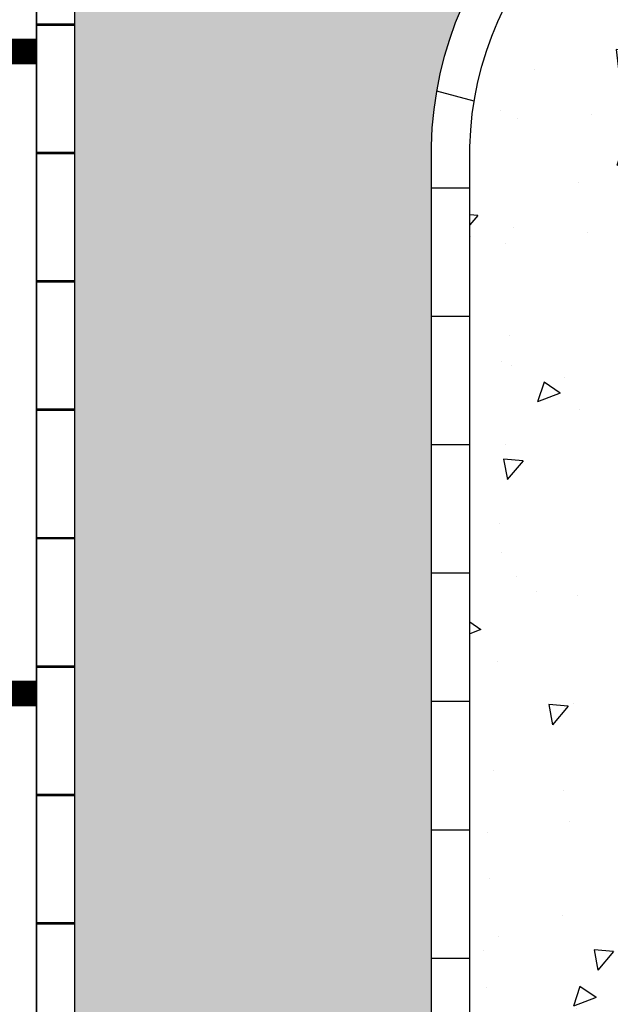
# Model space of a CAD drawing. Units: millimetres. Extents: x 237989 to 659564, y 49768 to 278553.
# Drawn here: x 284914 to 287214, y 147645 to 151479 of the extents above; entities that cross this region are included whole.
import ezdxf

# ---------------------------------------------------------------- set-up
doc = ezdxf.new("R2010")
doc.units = ezdxf.units.MM
for name, color, linetype in [('BORDILLO', 204, 'Continuous'), ('CERRAMIENTO', 252, 'Continuous'), ('MARCAS', 7, 'Continuous'), ('PAVIMENTO', 252, 'Continuous'), ('VEGETACION', 64, 'Continuous')]:
    doc.layers.add(name, color=color, linetype=linetype)

# ---------------------------------------------------------------- blocks, each defined once
blk = doc.blocks.new('Limite_Bordillo')
at = {"layer": 'BORDILLO', "const_width": 10}
blk.add_lwpolyline([(0, 150), (0, 0)], dxfattribs=at)

msp = doc.modelspace()

# ---------------------------------------------------------------- hatches: boundary and pattern name
at = {"layer": 'PAVIMENTO'}
h = msp.add_hatch(dxfattribs=at)
h.set_pattern_fill('AR-HBONE', color=256, scale=3, angle=180, style=0)
h.set_pattern_definition([(225, (285128.815831739, 136834.3357723649), (-9.542124533372168e-14, -431.0522938113194), [914.4000000000001, -304.8]), (315, (284913.289831739, 136618.8097723649), (-9.542124533372168e-14, -431.0522938113194), [914.4000000000001, -304.8])])
h.paths.add_polyline_path([(337472.2445623736, 150665.5978137606), (337472.2445623442, 148665.5978137606), (337472.2445622848, 145635.1610522983, -0.7895503993922216), (334622.2445622849, 145635.1610523839), (334622.2743072486, 148721.5488367356), (334622.2966604137, 150665.2040285348, -0.7897028495115407)], flags=16)
h.paths.add_polyline_path([(321139.3410523335, 142202.568448061, -0.3026463575822742), (321033.2567632155, 141658.3076499486), (319511.7398622184, 140121.0945395369), (318264.6087337015, 138861.0978087071, -0.1295392158709486), (317825.6628618348, 138602.2073643334, -0.129539215870968), (317316.1362996751, 138593.2394732423), (314602.379732854, 139257.4706972426), (305340.7962055212, 141524.3774042609, -0.3794810224074243), (304963.2664422183, 142069.9083101041, -0.3794810224074269), (305459.669380724, 142510.041033328), (314603.719201906, 142510.0416186409), (314603.8956951632, 142510.0417224852), (320677.8937214449, 142510.0421112833, -0.3026463575821785)], flags=16)
h.paths.add_polyline_path([(289367.5273161682, 150985.8261407544), (289367.5273161685, 150927.2747603884, 0.01027108832883205)], flags=16)
edge = h.paths.add_edge_path()
edge.add_arc((337377.1920117256, 152106.8800053853), 1350.052551678277, 0.002228670759650292, 89.91750794272077)
edge.add_line((337379.1357600242, 153456.9311577998), (333087.5273161799, 153459.9371303735))
edge.add_line((333087.5273161799, 153459.9371303735), (333087.5273161732, 144440.0422317126))
edge.add_line((333087.5273161732, 144440.0422317126), (311492.5273161758, 144440.0422317161))
edge.add_line((311492.5273161758, 144440.0422317161), (311492.5273161758, 144420.1421983807))
edge.add_line((311492.5273161758, 144420.1421983807), (309842.5273161758, 144419.042231706))
edge.add_line((309842.5273161758, 144419.042231706), (304456.6354766031, 144419.0422317061))
edge.add_line((304456.6354766031, 144419.0422317061), (290547.5273161753, 144440.270994361))
edge.add_line((290547.5273161753, 144440.270994361), (290547.5273161753, 144980.0422317104))
edge.add_line((290547.5273161753, 144980.0422317104), (290637.5273161759, 144980.0422317104))
edge.add_line((290637.5273161759, 144980.0422317104), (290637.5273161759, 150865.042231716))
edge.add_line((290637.5273161759, 150865.042231716), (290547.5273161755, 150865.042231716))
edge.add_line((290547.5273161755, 150865.042231716), (290547.5273161755, 151635.0422317132))
edge.add_line((290547.5273161755, 151635.0422317132), (290682.5273161761, 151635.0422317132))
edge.add_line((290682.5273161761, 151635.0422317132), (290682.5273161761, 152085.0422317132))
edge.add_line((290682.5273161761, 152085.0422317132), (290547.5273161721, 152085.0422317132))
edge.add_line((290547.5273161721, 152085.0422317132), (290547.527316172, 153460.0422317132))
edge.add_line((290547.527316172, 153460.0422317132), (285978.815831739, 153460.0422317132))
edge.add_arc((285978.815831739, 152610.0422317132), 850.0000000000001, 90, 180)
edge.add_line((285128.815831739, 152610.0422317132), (285128.8158317391, 146141.1202852893))
edge.add_arc((286478.8158317395, 146141.1202852896), 1350.000000000365, 180.0000000000111, 256.2464300004036)
edge.add_line((286157.8581721825, 144829.8284868051), (318823.9239566508, 136834.3357723649))
edge.add_line((318823.9239566508, 136834.3357723649), (324590.1525135294, 142660.0423525995))
edge.add_line((324590.1525135294, 142660.0423525995), (325844.1280970551, 142660.0423493218))
edge.add_line((325844.1280970551, 142660.0423493218), (336377.2445221618, 142660.0421938936))
edge.add_arc((336377.2445623825, 145010.0421938936), 2350, 269.9999990193737, 359.9999999999993)
edge.add_line((338727.2445623825, 145010.0421938936), (338727.2445623826, 152106.9325192471))
edge = h.paths.add_edge_path()
edge.add_line((286517.5273162489, 147265.3363762489), (286517.5273162282, 150985.8261407544))
edge.add_arc((287942.5273161982, 150956.550450563), 1425.300693169924, 1.1769386388518228, 178.8230613611482, ccw=False)
edge.add_line((289367.5273161682, 150985.8261407544), (289367.5273161888, 147265.3363762489))
edge.add_arc((287942.5273162188, 147294.6120664403), 1425.300693169924, 181.1769386388518, 358.82306136114823, ccw=False)
at = {"layer": 'VEGETACION'}
h = msp.add_hatch(dxfattribs=at)
h.set_pattern_fill('AR-CONC', color=256, scale=5, angle=180, style=0)
h.set_pattern_definition([(230, (286667.5273162282, 146019.3113732704), (-910.92334498002, 79.69542769451554), [95.25, -1047.75]), (175, (286667.5273162282, 146019.3113732704), (176.2141298783348, -955.2832144108999), [76.2, -838.1999999999999]), (280.451, (286591.6173162282, 146025.9526232704), (-734.7125083297964, -875.5834391014592), [80.95, -890.45]), (226.1842, (286667.5273162282, 145765.3113732704), (-1355.395204460649, 210.2116396636359), [142.875, -1571.625]), (276.6356, (286554.5778162282, 145782.8288732704), (-1187.021172331186, -1237.127779450246), [121.425, -1335.675]), (171.1839999999999, (286667.5273162282, 145765.3113732704), (-1187.02302906967, -1237.125589302988), [114.3, -1257.3]), (201, (286540.5273162282, 145828.8113732704), (-758.0743991769162, 511.3275925838126), [95.25, -1047.75]), (146, (286540.5273162282, 145828.8113732704), (-309.0101417382355, -920.9398306115963), [76.2, -838.1999999999999]), (251.4514, (286477.3548162282, 145871.4218732704), (-1067.082453850622, -409.6142885802872), [80.94999999999999, -890.4499999999999]), (217.5, (286667.5273162282, 146019.3113732704), (-15.44301625295913, -422.7751943657655), [0, -828.04, 0, -850.9000000000001, 0, -841.375]), (187.5, (286667.5273162282, 146019.3113732704), (-334.0983125515288, -500.9028740905975), [0, -485.14, 0, -808.99, 0, -320.675]), (147.5, (286950.7373162282, 146019.3113732704), (-677.952975834357, 28.64371996336737), [0, -317.5, 0, -990.6, 0, -1314.45]), (137.5, (287077.7373162282, 146019.3113732704), (-740.6459069300902, -127.132455166665), [0, -412.75, 0, -657.86, 0, -933.45])])
h.paths.add_polyline_path([(286667.5273162282, 150984.2426530076), (286667.5273162385, 149375.5812585012), (289217.5273161785, 149375.5812585012), (289217.5273161682, 150984.2426530067, 0.9785164633356878)])
h.paths.add_polyline_path([(289217.5273161785, 149375.5812585012), (286667.5273162385, 149375.5812585012), (286667.5273162485, 147824.7209695687), (286667.5273162489, 147266.9198639967, 0.9785164633374137), (289217.5273161888, 147266.9198639958), (289217.5273161852, 147824.7209695717)])

# ---------------------------------------------------------------- linework, layer by layer
msp.add_lwpolyline([(280061.6225709915, 151355.0325933993), (284978.8148696423, 151355.0326264501)])
at = {"layer": 'BORDILLO', "color": 204}
for points in [[(306408.0914273555, 139718.8627361499), (286122.1962100089, 144684.1293980848, -0.3455307966397355), (284978.815831739, 146141.1202852893), (284978.815831739, 148600.5812585013), (284978.815831739, 152610.0422317132, -0.414213562373095), (285978.815831739, 153610.0422317132), (290697.527316172, 153610.0422317132)], [(318823.9239566508, 136834.3357723649), (286157.8581721825, 144829.8284868051, -0.3455307966397206), (285128.8158317391, 146141.1202852893), (285128.815831739, 148600.5812585013), (285128.815831739, 152610.0422317132, -0.414213562373095), (285978.815831739, 153460.0422317132), (290547.527316172, 153460.0422317132)], [(286517.5273162485, 147824.7209695717), (286517.5273162282, 150985.8261407544, -0.9796666687774921), (289367.5273161682, 150985.8261407544), (289367.5273161853, 147824.7209695687), (289367.5273161888, 147265.3363762489, -0.979666668777484), (286517.5273162489, 147265.3363762489), (286517.5273162453, 147824.7209695717)], [(286667.5273162282, 150984.2426530076, -0.9785164633356784), (289217.5273161682, 150984.2426530067), (289217.5273161884, 147824.7209695717)], [(289217.5273161852, 147824.7209695717), (289217.5273161888, 147266.9198639958, -0.9785164633374137), (286667.5273162489, 147266.9198639967), (286667.5273162453, 147824.7209695687)]]:
    msp.add_lwpolyline(points, format="xyb", dxfattribs=at)
at = {"layer": 'BORDILLO'}
msp.add_lwpolyline([(286683.8800948764, 151161.9744760788), (286538.3405995402, 151200.971666321)], dxfattribs=at)
at = {"layer": 'BORDILLO', "color": 204}
for points in [[(286667.5273162485, 147824.7209695687), (286667.5273162282, 150984.2426530076)], [(286517.5273162292, 150824.7209695717), (286667.5273162292, 150824.7209695687)], [(286517.5273162195, 150324.7209695717), (286667.5273162194, 150324.7209695687)], [(286517.5273162097, 149824.7209695717), (286667.5273162096, 149824.7209695687)], [(286517.5273161999, 149324.7209695717), (286667.5273161998, 149324.7209695687)], [(286517.5273161901, 148824.7209695717), (286667.5273161901, 148824.7209695687)], [(286517.5273161803, 148324.7209695717), (286667.5273161803, 148324.7209695687)], [(286517.5273161803, 147824.7209695717), (286667.5273161803, 147824.7209695687)]]:
    msp.add_lwpolyline(points, dxfattribs=at)
at = {"layer": 'CERRAMIENTO'}
msp.add_lwpolyline([(284978.815831739, 152610.0422317132), (284978.8158317391, 146141.1202852893)], dxfattribs=at)
at = {"layer": 'MARCAS', "const_width": 99.99999999999999}
for points in [[(284979.1501758993, 151355.0326264501), (279978.8148696423, 151355.0325929224)], [(284978.8148864508, 148855.0326264501), (279978.4795692265, 148855.0325938761)]]:
    msp.add_lwpolyline(points, dxfattribs=at)

# ---------------------------------------------------------------- block references
at = {"layer": 'BORDILLO'}
for p, rotation in [((285128.815831739, 151459.8887763655), 90), ((285128.815831739, 150959.8887763655), 90), ((285128.815831739, 150459.8887763655), 90), ((285128.815831739, 149959.8887763655), 90), ((285128.815831739, 149459.8887763655), 90), ((285128.815831739, 148959.8887763655), 90), ((285128.815831739, 148459.8887763655), 90.00000000000134), ((285128.815831739, 147959.8887763655), 90.00000000000134)]:
    msp.add_blockref('Limite_Bordillo', p, dxfattribs=dict(at, rotation=rotation))

doc.saveas('drawing.dxf')
